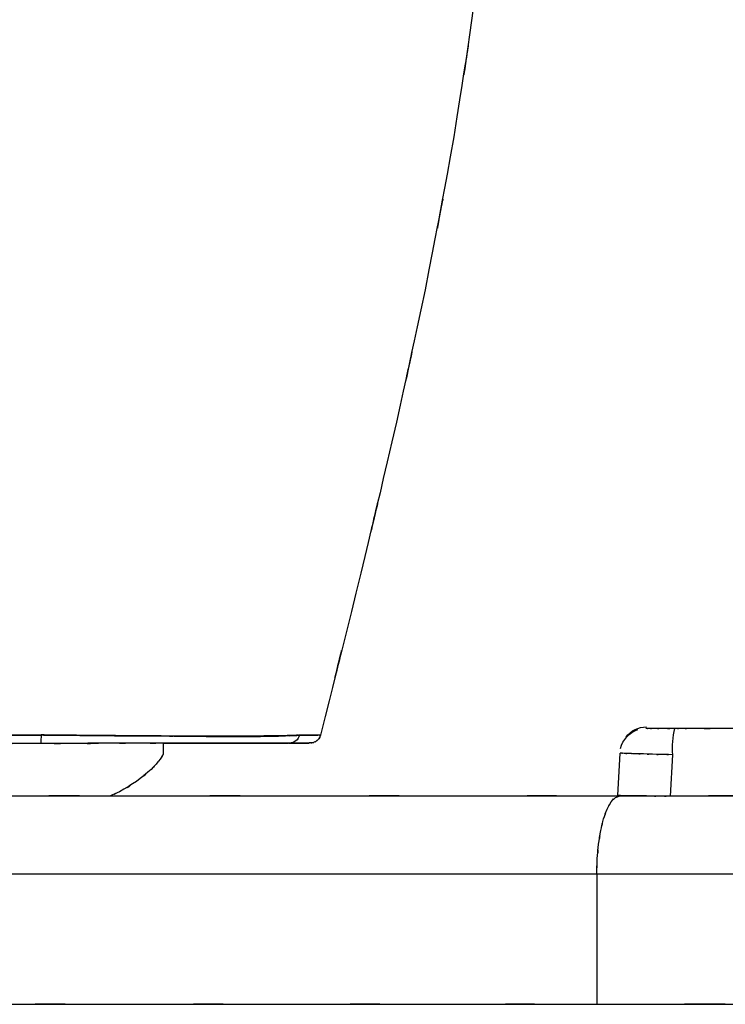
# Model space of a CAD drawing. Units: inches. Extents: x -109 to 120, y -16 to 82.
# Drawn here: x 42 to 59, y 34 to 58 of the extents above; entities that cross this region are included whole.
import ezdxf

# ---------------------------------------------------------------- set-up
doc = ezdxf.new("R2010")
doc.units = ezdxf.units.IN
doc.header["$MEASUREMENT"] = 0

# ---------------------------------------------------------------- blocks, each defined once
blk = doc.blocks.new('block 633')
at = {"color": 7, "lineweight": 25, "true_color": 0xffffff}
blk.add_open_spline([(53.561, 69.826), (53.349, 64.236), (53.649, 71.688), (53.412, 66.1), (53.061, 60.524), (53.563, 67.956), (53.16, 62.384), (52.61, 56.826), (53.386, 64.232), (52.773, 58.681), (51.98, 53.145), (53.08, 60.52), (52.222, 54.993), (51.214, 49.485), (52.593, 56.823), (51.533, 51.324), (50.36, 45.847), (51.948, 53.144), (50.739, 47.675), (49.454, 42.234), (51.182, 49.485), (49.875, 44.05), (48.602, 38.938), (50.304, 45.753), (49.023, 40.642)], degree=3, knots=[0, 0, 0, 0, 1, 1, 1, 2, 2, 2, 3, 3, 3, 4, 4, 4, 5, 5, 5, 6, 6, 6, 7, 7, 7, 8, 8, 8, 8], dxfattribs=at)
blk = doc.blocks.new('block 673')
at = {"color": 7, "lineweight": 25, "true_color": 0xffffff}
blk.add_open_spline([(49.024, 40.642), (49.012, 40.605), (49.028, 40.655), (49.016, 40.618), (49.002, 40.582), (49.021, 40.629), (49.006, 40.594), (48.97, 40.531), (49.019, 40.612), (48.982, 40.554), (48.941, 40.504), (48.995, 40.567), (48.955, 40.523), (48.913, 40.487), (48.966, 40.531), (48.928, 40.5), (48.833, 40.442), (48.941, 40.502), (48.874, 40.47), (48.839, 40.458), (48.881, 40.473), (48.854, 40.463), (48.815, 40.453), (48.866, 40.465), (48.828, 40.457), (48.789, 40.451), (48.834, 40.457), (48.806, 40.454), (48.772, 40.454), (48.819, 40.454), (48.782, 40.454), (48.744, 40.454), (48.797, 40.454), (48.755, 40.454)], degree=3, knots=[0, 0, 0, 0, 1, 1, 1, 2, 2, 2, 3, 3, 3, 4, 4, 4, 5, 5, 5, 6, 6, 6, 7, 7, 7, 8, 8, 8, 9, 9, 9, 10, 10, 10, 11, 11, 11, 11], dxfattribs=at)
blk = doc.blocks.new('block 674')
at = {"color": 7, "lineweight": 25, "true_color": 0xffffff}
blk.add_lwpolyline([(45.252, 40.446), (45.252, 40.173)], dxfattribs=at)
blk = doc.blocks.new('block 689')
at = {"color": 7, "lineweight": 25, "true_color": 0xffffff}
blk.add_open_spline([(42.318, 40.644), (40.931, 40.641), (42.78, 40.645), (41.394, 40.642), (40.243, 40.64), (41.777, 40.643), (40.626, 40.641)], degree=3, knots=[0, 0, 0, 0, 1, 1, 1, 2, 2, 2, 2], dxfattribs=at)
blk = doc.blocks.new('block 690')
at = {"color": 7, "lineweight": 25, "true_color": 0xffffff}
blk.add_open_spline([(42.392, 40.644), (42.336, 40.644), (42.41, 40.644), (42.355, 40.644), (42.299, 40.644), (42.373, 40.644), (42.318, 40.644)], degree=3, knots=[0, 0, 0, 0, 1, 1, 1, 2, 2, 2, 2], dxfattribs=at)
blk = doc.blocks.new('block 691')
at = {"color": 7, "lineweight": 25, "true_color": 0xffffff}
blk.add_open_spline([(43.171, 40.636), (42.568, 40.642), (43.373, 40.634), (42.769, 40.64), (42.204, 40.646), (42.957, 40.638), (42.392, 40.644)], degree=3, knots=[0, 0, 0, 0, 1, 1, 1, 2, 2, 2, 2], dxfattribs=at)
blk = doc.blocks.new('block 692')
at = {"color": 7, "lineweight": 25, "true_color": 0xffffff}
blk.add_open_spline([(43.555, 40.632), (43.263, 40.635), (43.652, 40.631), (43.36, 40.634), (43.077, 40.637), (43.454, 40.633), (43.171, 40.636)], degree=3, knots=[0, 0, 0, 0, 1, 1, 1, 2, 2, 2, 2], dxfattribs=at)
blk = doc.blocks.new('block 693')
at = {"color": 7, "lineweight": 25, "true_color": 0xffffff}
blk.add_open_spline([(43.932, 40.629), (43.645, 40.631), (44.028, 40.628), (43.741, 40.631), (43.462, 40.633), (43.834, 40.63), (43.555, 40.632)], degree=3, knots=[0, 0, 0, 0, 1, 1, 1, 2, 2, 2, 2], dxfattribs=at)
blk = doc.blocks.new('block 694')
at = {"color": 7, "lineweight": 25, "true_color": 0xffffff}
blk.add_open_spline([(44.667, 40.624), (44.104, 40.628), (44.856, 40.622), (44.291, 40.627), (43.753, 40.63), (44.472, 40.625), (43.932, 40.629)], degree=3, knots=[0, 0, 0, 0, 1, 1, 1, 2, 2, 2, 2], dxfattribs=at)
blk = doc.blocks.new('block 695')
at = {"color": 7, "lineweight": 25, "true_color": 0xffffff}
blk.add_open_spline([(45.688, 40.618), (44.96, 40.621), (45.936, 40.617), (45.2, 40.62), (44.405, 40.625), (45.471, 40.619), (44.667, 40.624)], degree=3, knots=[0, 0, 0, 0, 1, 1, 1, 2, 2, 2, 2], dxfattribs=at)
blk = doc.blocks.new('block 696')
at = {"color": 7, "lineweight": 25, "true_color": 0xffffff}
blk.add_open_spline([(46.596, 40.616), (45.953, 40.617), (46.818, 40.616), (46.164, 40.617), (45.456, 40.619), (46.407, 40.616), (45.688, 40.618)], degree=3, knots=[0, 0, 0, 0, 1, 1, 1, 2, 2, 2, 2], dxfattribs=at)
blk = doc.blocks.new('block 697')
at = {"color": 7, "lineweight": 25, "true_color": 0xffffff}
blk.add_open_spline([(47.353, 40.618), (46.824, 40.616), (47.537, 40.618), (46.996, 40.617), (46.403, 40.616), (47.202, 40.617), (46.596, 40.616)], degree=3, knots=[0, 0, 0, 0, 1, 1, 1, 2, 2, 2, 2], dxfattribs=at)
blk = doc.blocks.new('block 698')
at = {"color": 7, "lineweight": 25, "true_color": 0xffffff}
blk.add_open_spline([(47.939, 40.623), (47.535, 40.618), (48.084, 40.624), (47.665, 40.62), (47.204, 40.617), (47.827, 40.621), (47.353, 40.618)], degree=3, knots=[0, 0, 0, 0, 1, 1, 1, 2, 2, 2, 2], dxfattribs=at)
blk = doc.blocks.new('block 699')
at = {"color": 7, "lineweight": 25, "true_color": 0xffffff}
blk.add_open_spline([(48.33, 40.631), (48.067, 40.624), (48.429, 40.634), (48.149, 40.627), (47.842, 40.621), (48.26, 40.628), (47.939, 40.623)], degree=3, knots=[0, 0, 0, 0, 1, 1, 1, 2, 2, 2, 2], dxfattribs=at)
blk = doc.blocks.new('block 700')
at = {"color": 7, "lineweight": 25, "true_color": 0xffffff}
blk.add_open_spline([(48.45, 40.637), (48.374, 40.633), (48.478, 40.638), (48.398, 40.634), (48.298, 40.63), (48.434, 40.636), (48.33, 40.631)], degree=3, knots=[0, 0, 0, 0, 1, 1, 1, 2, 2, 2, 2], dxfattribs=at)
blk = doc.blocks.new('block 701')
at = {"color": 7, "lineweight": 25, "true_color": 0xffffff}
blk.add_open_spline([(48.49, 40.64), (48.463, 40.638), (48.499, 40.641), (48.472, 40.638), (48.439, 40.636), (48.483, 40.639), (48.45, 40.637)], degree=3, knots=[0, 0, 0, 0, 1, 1, 1, 2, 2, 2, 2], dxfattribs=at)
blk = doc.blocks.new('block 702')
at = {"color": 7, "lineweight": 25, "true_color": 0xffffff}
blk.add_open_spline([(48.898, 40.643), (48.676, 40.643), (48.984, 40.643), (48.744, 40.643), (48.418, 40.643), (48.866, 40.643), (48.52, 40.643)], degree=3, knots=[0, 0, 0, 0, 1, 1, 1, 2, 2, 2, 2], dxfattribs=at)
blk = doc.blocks.new('block 703')
at = {"color": 7, "lineweight": 25, "true_color": 0xffffff}
blk.add_open_spline([(49.024, 40.642), (48.987, 40.643), (49.049, 40.642), (48.993, 40.643), (48.86, 40.643), (49.05, 40.643), (48.898, 40.643)], degree=3, knots=[0, 0, 0, 0, 1, 1, 1, 2, 2, 2, 2], dxfattribs=at)
blk = doc.blocks.new('block 704')
at = {"color": 7, "lineweight": 25, "true_color": 0xffffff}
blk.add_open_spline([(48.52, 40.642), (48.866, 40.642), (48.419, 40.642), (48.744, 40.642), (48.984, 40.642), (48.676, 40.642), (48.898, 40.642)], degree=3, knots=[0, 0, 0, 0, 1, 1, 1, 2, 2, 2, 2], dxfattribs=at)
blk = doc.blocks.new('block 705')
at = {"color": 7, "lineweight": 25, "true_color": 0xffffff}
blk.add_open_spline([(48.381, 40.63), (48.5, 40.637), (48.35, 40.628), (48.456, 40.635), (48.495, 40.639), (48.446, 40.633), (48.481, 40.638)], degree=3, knots=[0, 0, 0, 0, 1, 1, 1, 2, 2, 2, 2], dxfattribs=at)
blk = doc.blocks.new('block 706')
at = {"color": 7, "lineweight": 25, "true_color": 0xffffff}
blk.add_lwpolyline([(48.279, 40.626), (48.326, 40.628)], dxfattribs=at)
blk = doc.blocks.new('block 707')
at = {"color": 7, "lineweight": 25, "true_color": 0xffffff}
blk.add_open_spline([(47.192, 40.608), (47.973, 40.615), (46.956, 40.605), (47.701, 40.613), (48.335, 40.624), (47.516, 40.609), (48.111, 40.62)], degree=3, knots=[0, 0, 0, 0, 1, 1, 1, 2, 2, 2, 2], dxfattribs=at)
blk = doc.blocks.new('block 708')
at = {"color": 7, "lineweight": 25, "true_color": 0xffffff}
blk.add_open_spline([(46.279, 40.605), (46.707, 40.605), (46.141, 40.605), (46.562, 40.606), (47.528, 40.609), (46.269, 40.603), (47.192, 40.608)], degree=3, knots=[0, 0, 0, 0, 1, 1, 1, 2, 2, 2, 2], dxfattribs=at)
blk = doc.blocks.new('block 725')
at = {"color": 7, "lineweight": 25, "true_color": 0xffffff}
blk.add_open_spline([(42.318, 40.644), (42.32, 40.577), (42.317, 40.509), (42.311, 40.442)], degree=3, dxfattribs=at)
blk = doc.blocks.new('block 726')
at = {"color": 7, "lineweight": 25, "true_color": 0xffffff}
blk.add_open_spline([(42.311, 40.442), (39.785, 40.439), (43.153, 40.443), (40.627, 40.44), (38.1, 40.437), (41.469, 40.441), (38.942, 40.438), (36.416, 40.435), (39.785, 40.439), (37.258, 40.436), (34.732, 40.433), (38.1, 40.437), (35.574, 40.434)], degree=3, knots=[0, 0, 0, 0, 1, 1, 1, 2, 2, 2, 3, 3, 3, 4, 4, 4, 4], dxfattribs=at)
blk = doc.blocks.new('block 728')
at = {"color": 7, "lineweight": 25, "true_color": 0xffffff}
blk.add_open_spline([(35.567, 40.636), (41.238, 40.639), (33.676, 40.633), (39.347, 40.639), (43.803, 40.646), (37.862, 40.636), (42.318, 40.644)], degree=3, knots=[0, 0, 0, 0, 1, 1, 1, 2, 2, 2, 2], dxfattribs=at)
blk = doc.blocks.new('block 739')
at = {"color": 7, "lineweight": 25, "true_color": 0xffffff}
blk.add_open_spline([(55.654, 37.307), (55.668, 37.857), (55.646, 37.125), (55.665, 37.673), (55.708, 38.205), (55.645, 37.501), (55.697, 38.024), (55.77, 38.518), (55.667, 37.869), (55.748, 38.349), (55.849, 38.784), (55.71, 38.216), (55.818, 38.633), (55.942, 38.994), (55.773, 38.528), (55.902, 38.866), (56.045, 39.139), (55.852, 38.792), (55.999, 39.039), (56.154, 39.215), (55.945, 39.002), (56.103, 39.146), (56.266, 39.209), (56.049, 39.137), (56.212, 39.182)], degree=3, knots=[0, 0, 0, 0, 1, 1, 1, 2, 2, 2, 3, 3, 3, 4, 4, 4, 5, 5, 5, 6, 6, 6, 7, 7, 7, 8, 8, 8, 8], dxfattribs=at)
blk = doc.blocks.new('block 740')
at = {"color": 7, "lineweight": 25, "true_color": 0xffffff}
blk.add_lwpolyline([(65.956, 37.307), (55.654, 37.307)], dxfattribs=at)
blk = doc.blocks.new('block 741')
at = {"color": 7, "lineweight": 25, "true_color": 0xffffff}
blk.add_open_spline([(56.212, 39.182), (64.059, 39.182), (53.607, 39.182), (61.438, 39.182), (69.207, 39.182), (58.859, 39.182), (66.612, 39.182)], degree=3, knots=[0, 0, 0, 0, 1, 1, 1, 2, 2, 2, 2], dxfattribs=at)
blk = doc.blocks.new('block 742')
at = {"color": 7, "lineweight": 25, "true_color": 0xffffff}
blk.add_lwpolyline([(55.654, 37.307), (55.654, 34.182)], dxfattribs=at)
blk = doc.blocks.new('block 743')
at = {"color": 7, "lineweight": 25, "true_color": 0xffffff}
blk.add_open_spline([(55.654, 34.182), (63.427, 34.182), (53.074, 34.182), (60.831, 34.182), (68.527, 34.182), (58.276, 34.182), (65.956, 34.182)], degree=3, knots=[0, 0, 0, 0, 1, 1, 1, 2, 2, 2, 2], dxfattribs=at)
blk = doc.blocks.new('block 745')
at = {"color": 7, "lineweight": 25, "true_color": 0xffffff}
blk.add_lwpolyline([(55.654, 37.307), (40.634, 37.307)], dxfattribs=at)
blk = doc.blocks.new('block 746')
at = {"color": 7, "lineweight": 25, "true_color": 0xffffff}
blk.add_open_spline([(40.936, 39.182), (46.746, 39.182), (39.005, 39.182), (44.807, 39.182), (50.574, 39.182), (42.894, 39.182), (48.647, 39.182), (54.362, 39.182), (46.754, 39.182), (52.451, 39.182), (58.099, 39.182), (50.576, 39.182), (56.212, 39.182)], degree=3, knots=[0, 0, 0, 0, 1, 1, 1, 2, 2, 2, 3, 3, 3, 4, 4, 4, 4], dxfattribs=at)
blk = doc.blocks.new('block 748')
at = {"color": 7, "lineweight": 25, "true_color": 0xffffff}
blk.add_open_spline([(40.634, 34.182), (46.347, 34.182), (38.735, 34.182), (44.44, 34.182), (50.111, 34.182), (42.56, 34.182), (48.216, 34.182), (53.835, 34.182), (46.355, 34.182), (51.956, 34.182), (57.51, 34.182), (50.113, 34.182), (55.654, 34.182)], degree=3, knots=[0, 0, 0, 0, 1, 1, 1, 2, 2, 2, 3, 3, 3, 4, 4, 4, 4], dxfattribs=at)
blk = doc.blocks.new('block 771')
at = {"color": 7, "lineweight": 25, "true_color": 0xffffff}
blk.add_open_spline([(56.226, 40.319), (56.275, 40.531), (56.431, 40.703), (56.638, 40.772)], degree=3, dxfattribs=at)
blk = doc.blocks.new('block 772')
at = {"color": 7, "lineweight": 25, "true_color": 0xffffff}
blk.add_open_spline([(57.475, 40.17), (57.106, 40.179), (57.596, 40.167), (57.229, 40.176), (56.874, 40.185), (57.344, 40.173), (56.994, 40.182), (56.663, 40.191), (57.098, 40.179), (56.777, 40.188), (56.483, 40.197), (56.866, 40.185), (56.585, 40.194), (56.34, 40.201), (56.656, 40.191), (56.427, 40.199), (56.24, 40.206), (56.477, 40.197), (56.308, 40.203), (56.188, 40.208), (56.334, 40.202), (56.235, 40.207), (56.192, 40.21), (56.241, 40.206), (56.211, 40.209)], degree=3, knots=[0, 0, 0, 0, 1, 1, 1, 2, 2, 2, 3, 3, 3, 4, 4, 4, 5, 5, 5, 6, 6, 6, 7, 7, 7, 8, 8, 8, 8], dxfattribs=at)
blk = doc.blocks.new('block 773')
at = {"color": 7, "lineweight": 25, "true_color": 0xffffff}
blk.add_open_spline([(57.475, 40.17), (57.457, 40.383), (57.475, 40.597), (57.53, 40.803)], degree=3, dxfattribs=at)
blk = doc.blocks.new('block 774')
at = {"color": 7, "lineweight": 25, "true_color": 0xffffff}
blk.add_open_spline([(57.53, 40.803), (57.087, 40.803), (57.67, 40.803), (57.238, 40.803), (56.921, 40.803), (57.33, 40.803), (57.034, 40.803), (56.802, 40.803), (57.089, 40.803), (56.89, 40.803), (56.822, 40.803), (56.905, 40.803), (56.849, 40.803), (56.821, 40.803), (56.851, 40.803), (56.834, 40.803)], degree=3, knots=[0, 0, 0, 0, 1, 1, 1, 2, 2, 2, 3, 3, 3, 4, 4, 4, 5, 5, 5, 5], dxfattribs=at)
blk = doc.blocks.new('block 775')
at = {"color": 7, "lineweight": 25, "true_color": 0xffffff}
blk.add_open_spline([(61.458, 40.803), (59.116, 40.803), (62.239, 40.803), (59.897, 40.803), (58.088, 40.803), (60.5, 40.803), (58.691, 40.803), (57.519, 40.803), (59.081, 40.803), (57.91, 40.803), (57.55, 40.803), (58.029, 40.803), (57.669, 40.803), (57.46, 40.803), (57.739, 40.803), (57.53, 40.803)], degree=3, knots=[0, 0, 0, 0, 1, 1, 1, 2, 2, 2, 3, 3, 3, 4, 4, 4, 5, 5, 5, 5], dxfattribs=at)
blk = doc.blocks.new('block 776')
at = {"color": 7, "lineweight": 25, "true_color": 0xffffff}
blk.add_lwpolyline([(56.161, 39.191), (56.211, 40.209)], dxfattribs=at)
blk = doc.blocks.new('block 777')
at = {"color": 7, "lineweight": 25, "true_color": 0xffffff}
blk.add_open_spline([(57.426, 39.175), (57.051, 39.179), (57.55, 39.174), (57.177, 39.178), (56.816, 39.181), (57.293, 39.176), (56.938, 39.18), (56.606, 39.184), (57.043, 39.179), (56.72, 39.182), (56.427, 39.186), (56.809, 39.181), (56.529, 39.185), (56.287, 39.188), (56.6, 39.184), (56.373, 39.187), (56.19, 39.189), (56.423, 39.186), (56.257, 39.188), (56.139, 39.19), (56.282, 39.188), (56.186, 39.19), (56.143, 39.191), (56.191, 39.189), (56.161, 39.191)], degree=3, knots=[0, 0, 0, 0, 1, 1, 1, 2, 2, 2, 3, 3, 3, 4, 4, 4, 5, 5, 5, 6, 6, 6, 7, 7, 7, 8, 8, 8, 8], dxfattribs=at)
blk = doc.blocks.new('block 778')
at = {"color": 7, "lineweight": 25, "true_color": 0xffffff}
blk.add_lwpolyline([(57.426, 39.175), (57.475, 40.17)], dxfattribs=at)
blk = doc.blocks.new('block 840')
at = {"color": 7, "lineweight": 25, "true_color": 0xffffff}
blk.add_lwpolyline([(46.148, 40.447), (46.247, 40.447)], dxfattribs=at)
blk = doc.blocks.new('block 841')
at = {"color": 7, "lineweight": 25, "true_color": 0xffffff}
blk.add_lwpolyline([(46.247, 40.447), (46.28, 40.447)], dxfattribs=at)
blk = doc.blocks.new('block 842')
at = {"color": 7, "lineweight": 25, "true_color": 0xffffff}
blk.add_lwpolyline([(46.28, 40.447), (46.247, 40.447)], dxfattribs=at)
blk = doc.blocks.new('block 843')
at = {"color": 7, "lineweight": 25, "true_color": 0xffffff}
blk.add_lwpolyline([(46.247, 40.447), (46.148, 40.447)], dxfattribs=at)
blk = doc.blocks.new('block 844')
at = {"color": 7, "lineweight": 25, "true_color": 0xffffff}
blk.add_lwpolyline([(46.148, 40.447), (45.989, 40.447)], dxfattribs=at)
blk = doc.blocks.new('block 845')
at = {"color": 7, "lineweight": 25, "true_color": 0xffffff}
blk.add_lwpolyline([(45.989, 40.447), (45.775, 40.447)], dxfattribs=at)
blk = doc.blocks.new('block 846')
at = {"color": 7, "lineweight": 25, "true_color": 0xffffff}
blk.add_lwpolyline([(45.775, 40.447), (45.513, 40.446)], dxfattribs=at)
blk = doc.blocks.new('block 847')
at = {"color": 7, "lineweight": 25, "true_color": 0xffffff}
blk.add_lwpolyline([(45.513, 40.446), (45.252, 40.446)], dxfattribs=at)
blk = doc.blocks.new('block 848')
at = {"color": 7, "lineweight": 25, "true_color": 0xffffff}
blk.add_lwpolyline([(45.252, 40.446), (45.513, 40.446)], dxfattribs=at)
blk = doc.blocks.new('block 849')
at = {"color": 7, "lineweight": 25, "true_color": 0xffffff}
blk.add_lwpolyline([(45.513, 40.446), (45.775, 40.447)], dxfattribs=at)
blk = doc.blocks.new('block 850')
at = {"color": 7, "lineweight": 25, "true_color": 0xffffff}
blk.add_lwpolyline([(45.775, 40.447), (45.989, 40.447)], dxfattribs=at)
blk = doc.blocks.new('block 851')
at = {"color": 7, "lineweight": 25, "true_color": 0xffffff}
blk.add_lwpolyline([(45.989, 40.447), (46.148, 40.447)], dxfattribs=at)
blk = doc.blocks.new('block 880')
at = {"color": 7, "lineweight": 25, "true_color": 0xffffff}
blk.add_open_spline([(48.275, 40.45), (48.707, 40.451), (48.148, 40.45), (48.554, 40.45), (48.837, 40.451), (48.502, 40.45), (48.722, 40.451), (48.773, 40.451), (48.712, 40.451), (48.752, 40.451)], degree=3, knots=[0, 0, 0, 0, 1, 1, 1, 2, 2, 2, 3, 3, 3, 3], dxfattribs=at)
blk = doc.blocks.new('block 881')
at = {"color": 7, "lineweight": 25, "true_color": 0xffffff}
blk.add_open_spline([(48.736, 40.451), (48.716, 40.451), (48.745, 40.451), (48.722, 40.451), (48.505, 40.45), (48.84, 40.451), (48.554, 40.45), (48.146, 40.45), (48.705, 40.451), (48.274, 40.45)], degree=3, knots=[0, 0, 0, 0, 1, 1, 1, 2, 2, 2, 3, 3, 3, 3], dxfattribs=at)
blk = doc.blocks.new('block 882')
at = {"color": 7, "lineweight": 25, "true_color": 0xffffff}
blk.add_lwpolyline([(48.252, 40.45), (48.216, 40.45)], dxfattribs=at)
blk = doc.blocks.new('block 883')
at = {"color": 7, "lineweight": 25, "true_color": 0xffffff}
blk.add_lwpolyline([(48.216, 40.45), (48.104, 40.45)], dxfattribs=at)
blk = doc.blocks.new('block 884')
at = {"color": 7, "lineweight": 25, "true_color": 0xffffff}
blk.add_open_spline([(48.104, 40.45), (47.87, 40.449), (48.193, 40.45), (47.943, 40.449), (47.632, 40.449), (48.057, 40.449), (47.731, 40.449)], degree=3, knots=[0, 0, 0, 0, 1, 1, 1, 2, 2, 2, 2], dxfattribs=at)
blk = doc.blocks.new('block 885')
at = {"color": 7, "lineweight": 25, "true_color": 0xffffff}
blk.add_lwpolyline([(47.731, 40.449), (47.468, 40.449)], dxfattribs=at)
blk = doc.blocks.new('block 886')
at = {"color": 7, "lineweight": 25, "true_color": 0xffffff}
blk.add_lwpolyline([(47.468, 40.449), (47.161, 40.448)], dxfattribs=at)
blk = doc.blocks.new('block 887')
at = {"color": 7, "lineweight": 25, "true_color": 0xffffff}
blk.add_lwpolyline([(47.161, 40.448), (46.758, 40.448)], dxfattribs=at)
blk = doc.blocks.new('block 888')
at = {"color": 7, "lineweight": 25, "true_color": 0xffffff}
blk.add_lwpolyline([(46.758, 40.448), (46.421, 40.447)], dxfattribs=at)
blk = doc.blocks.new('block 889')
at = {"color": 7, "lineweight": 25, "true_color": 0xffffff}
blk.add_lwpolyline([(46.421, 40.447), (45.99, 40.447)], dxfattribs=at)
blk = doc.blocks.new('block 890')
at = {"color": 7, "lineweight": 25, "true_color": 0xffffff}
blk.add_lwpolyline([(45.99, 40.447), (45.53, 40.446)], dxfattribs=at)
blk = doc.blocks.new('block 891')
at = {"color": 7, "lineweight": 25, "true_color": 0xffffff}
blk.add_lwpolyline([(45.53, 40.446), (45.042, 40.446)], dxfattribs=at)
blk = doc.blocks.new('block 892')
at = {"color": 7, "lineweight": 25, "true_color": 0xffffff}
blk.add_lwpolyline([(45.042, 40.446), (44.527, 40.445)], dxfattribs=at)
blk = doc.blocks.new('block 893')
at = {"color": 7, "lineweight": 25, "true_color": 0xffffff}
blk.add_lwpolyline([(44.527, 40.445), (43.989, 40.445)], dxfattribs=at)
blk = doc.blocks.new('block 894')
at = {"color": 7, "lineweight": 25, "true_color": 0xffffff}
blk.add_lwpolyline([(43.989, 40.445), (43.44, 40.444)], dxfattribs=at)
blk = doc.blocks.new('block 895')
at = {"color": 7, "lineweight": 25, "true_color": 0xffffff}
blk.add_lwpolyline([(43.44, 40.444), (42.881, 40.443)], dxfattribs=at)
blk = doc.blocks.new('block 896')
at = {"color": 7, "lineweight": 25, "true_color": 0xffffff}
blk.add_lwpolyline([(42.881, 40.443), (42.597, 40.443)], dxfattribs=at)
blk = doc.blocks.new('block 897')
at = {"color": 7, "lineweight": 25, "true_color": 0xffffff}
blk.add_lwpolyline([(42.597, 40.443), (42.454, 40.443)], dxfattribs=at)
blk = doc.blocks.new('block 898')
at = {"color": 7, "lineweight": 25, "true_color": 0xffffff}
blk.add_lwpolyline([(42.454, 40.443), (42.373, 40.443)], dxfattribs=at)
blk = doc.blocks.new('block 899')
at = {"color": 7, "lineweight": 25, "true_color": 0xffffff}
blk.add_lwpolyline([(42.373, 40.443), (42.311, 40.442)], dxfattribs=at)
blk = doc.blocks.new('block 900')
at = {"color": 7, "lineweight": 25, "true_color": 0xffffff}
blk.add_lwpolyline([(42.311, 40.442), (41.541, 40.442)], dxfattribs=at)
blk = doc.blocks.new('block 932')
at = {"color": 7, "lineweight": 25, "true_color": 0xffffff}
blk.add_lwpolyline([(45.252, 40.446), (45.543, 40.446)], dxfattribs=at)
blk = doc.blocks.new('block 933')
at = {"color": 7, "lineweight": 25, "true_color": 0xffffff}
blk.add_lwpolyline([(45.543, 40.446), (45.913, 40.447)], dxfattribs=at)
blk = doc.blocks.new('block 934')
at = {"color": 7, "lineweight": 25, "true_color": 0xffffff}
blk.add_lwpolyline([(45.913, 40.447), (46.429, 40.448)], dxfattribs=at)
blk = doc.blocks.new('block 935')
at = {"color": 7, "lineweight": 25, "true_color": 0xffffff}
blk.add_open_spline([(46.429, 40.448), (47.023, 40.448), (46.24, 40.447), (46.821, 40.448), (47.353, 40.449), (46.652, 40.448), (47.172, 40.448)], degree=3, knots=[0, 0, 0, 0, 1, 1, 1, 2, 2, 2, 2], dxfattribs=at)
blk = doc.blocks.new('block 936')
at = {"color": 7, "lineweight": 25, "true_color": 0xffffff}
blk.add_open_spline([(47.172, 40.448), (47.637, 40.449), (47.026, 40.448), (47.477, 40.449), (47.874, 40.449), (47.355, 40.449), (47.737, 40.449)], degree=3, knots=[0, 0, 0, 0, 1, 1, 1, 2, 2, 2, 2], dxfattribs=at)
blk = doc.blocks.new('block 937')
at = {"color": 7, "lineweight": 25, "true_color": 0xffffff}
blk.add_open_spline([(47.737, 40.449), (48.062, 40.45), (47.639, 40.449), (47.948, 40.449), (48.198, 40.45), (47.876, 40.449), (48.11, 40.45)], degree=3, knots=[0, 0, 0, 0, 1, 1, 1, 2, 2, 2, 2], dxfattribs=at)
blk = doc.blocks.new('block 938')
at = {"color": 7, "lineweight": 25, "true_color": 0xffffff}
blk.add_lwpolyline([(48.11, 40.45), (48.218, 40.45)], dxfattribs=at)
blk = doc.blocks.new('block 939')
at = {"color": 7, "lineweight": 25, "true_color": 0xffffff}
blk.add_lwpolyline([(48.218, 40.45), (48.253, 40.45)], dxfattribs=at)
blk = doc.blocks.new('block 940')
at = {"color": 7, "lineweight": 25, "true_color": 0xffffff}
blk.add_lwpolyline([(45.252, 40.446), (45.499, 40.446), (45.723, 40.447), (45.916, 40.447), (46.072, 40.447), (46.186, 40.447), (46.256, 40.447), (46.28, 40.447)], dxfattribs=at)
blk = doc.blocks.new('block 1130')
at = {"color": 7, "lineweight": 25, "true_color": 0xffffff}
blk.add_open_spline([(56.355, 40.597), (56.474, 40.749), (56.655, 40.838), (56.847, 40.838)], degree=3, dxfattribs=at)
blk = doc.blocks.new('block 1133')
at = {"color": 7, "lineweight": 25, "true_color": 0xffffff}
blk.add_open_spline([(48.711, 40.451), (48.683, 40.451), (48.723, 40.451), (48.692, 40.451), (48.47, 40.45), (48.801, 40.451), (48.526, 40.45), (48.157, 40.45), (48.661, 40.451), (48.274, 40.45)], degree=3, knots=[0, 0, 0, 0, 1, 1, 1, 2, 2, 2, 3, 3, 3, 3], dxfattribs=at)
blk = doc.blocks.new('block 1134')
at = {"color": 7, "lineweight": 25, "true_color": 0xffffff}
blk.add_open_spline([(48.52, 40.643), (49.005, 40.643), (48.393, 40.643), (48.826, 40.643), (49.005, 40.643), (48.782, 40.643), (48.937, 40.643)], degree=3, knots=[0, 0, 0, 0, 1, 1, 1, 2, 2, 2, 2], dxfattribs=at)
blk = doc.blocks.new('block 1135')
at = {"color": 7, "lineweight": 25, "true_color": 0xffffff}
blk.add_open_spline([(48.52, 40.643), (48.492, 40.53), (48.391, 40.45), (48.274, 40.45)], degree=3, dxfattribs=at)
blk = doc.blocks.new('block 1144')
at = {"color": 7, "lineweight": 25, "true_color": 0xffffff}
blk.add_lwpolyline([(43.472, 40.631), (43.368, 40.631), (42.979, 40.63), (42.564, 40.63), (42.378, 40.63)], dxfattribs=at)
blk = doc.blocks.new('block 1145')
at = {"color": 7, "lineweight": 25, "true_color": 0xffffff}
blk.add_lwpolyline([(42.32, 40.63), (39.718, 40.629)], dxfattribs=at)
blk = doc.blocks.new('block 1146')
at = {"color": 7, "lineweight": 25, "true_color": 0xffffff}
blk.add_open_spline([(45.243, 40.173), (45.246, 40.174), (45.246, 40.179), (45.243, 40.17), (45.157, 40.032), (45.296, 40.248), (45.174, 40.063), (45.043, 39.893), (45.225, 40.124), (45.083, 39.948), (44.904, 39.754), (45.152, 40.016), (44.959, 39.817), (44.456, 39.391), (45.161, 39.962), (44.607, 39.531), (44.019, 39.157), (44.836, 39.653), (44.198, 39.284), (43.878, 39.13), (44.309, 39.334), (43.983, 39.182)], degree=3, knots=[0, 0, 0, 0, 1, 1, 1, 2, 2, 2, 3, 3, 3, 4, 4, 4, 5, 5, 5, 6, 6, 6, 7, 7, 7, 7], dxfattribs=at)
blk = doc.blocks.new('block 1152')
at = {"color": 7, "lineweight": 25, "true_color": 0xffffff}
blk.add_open_spline([(48.52, 40.642), (48.492, 40.529), (48.391, 40.45), (48.275, 40.45)], degree=3, dxfattribs=at)
blk = doc.blocks.new('block 1153')
at = {"color": 7, "lineweight": 25, "true_color": 0xffffff}
blk.add_open_spline([(48.279, 40.626), (47.785, 40.612), (48.47, 40.63), (47.937, 40.617), (47.401, 40.608), (48.142, 40.619), (47.566, 40.611), (46.907, 40.605), (47.805, 40.613), (47.117, 40.608), (46.344, 40.604), (47.399, 40.608), (46.59, 40.606), (46.127, 40.605), (46.748, 40.606), (46.279, 40.605)], degree=3, knots=[0, 0, 0, 0, 1, 1, 1, 2, 2, 2, 3, 3, 3, 4, 4, 4, 5, 5, 5, 5], dxfattribs=at)
blk = doc.blocks.new('block 1154')
at = {"color": 7, "lineweight": 25, "true_color": 0xffffff}
blk.add_open_spline([(45.252, 40.446), (45.485, 40.446), (45.175, 40.446), (45.407, 40.446), (45.816, 40.447), (45.274, 40.446), (45.678, 40.447), (45.981, 40.447), (45.578, 40.446), (45.879, 40.447), (46.349, 40.447), (45.728, 40.447), (46.19, 40.447), (46.518, 40.448), (46.082, 40.447), (46.408, 40.447)], degree=3, knots=[0, 0, 0, 0, 1, 1, 1, 2, 2, 2, 3, 3, 3, 4, 4, 4, 5, 5, 5, 5], dxfattribs=at)
blk = doc.blocks.new('block 1155')
at = {"color": 7, "lineweight": 25, "true_color": 0xffffff}
blk.add_open_spline([(46.447, 40.448), (46.834, 40.448), (46.321, 40.447), (46.703, 40.448), (46.945, 40.448), (46.625, 40.448), (46.863, 40.448), (47.175, 40.448), (46.765, 40.448), (47.068, 40.448), (47.176, 40.448), (47.033, 40.448), (47.14, 40.448)], degree=3, knots=[0, 0, 0, 0, 1, 1, 1, 2, 2, 2, 3, 3, 3, 4, 4, 4, 4], dxfattribs=at)
blk = doc.blocks.new('block 1156')
at = {"color": 7, "lineweight": 25, "true_color": 0xffffff}
blk.add_open_spline([(47.197, 40.448), (47.289, 40.449), (47.166, 40.448), (47.258, 40.449), (47.525, 40.449), (47.175, 40.448), (47.433, 40.449), (47.677, 40.449), (47.357, 40.449), (47.594, 40.449), (47.777, 40.449), (47.535, 40.449), (47.715, 40.449)], degree=3, knots=[0, 0, 0, 0, 1, 1, 1, 2, 2, 2, 3, 3, 3, 4, 4, 4, 4], dxfattribs=at)
blk = doc.blocks.new('block 1157')
at = {"color": 7, "lineweight": 25, "true_color": 0xffffff}
blk.add_open_spline([(47.759, 40.449), (47.825, 40.449), (47.737, 40.449), (47.803, 40.449), (47.897, 40.449), (47.773, 40.449), (47.865, 40.449), (47.952, 40.449), (47.837, 40.449), (47.922, 40.449), (47.981, 40.449), (47.903, 40.449), (47.961, 40.449), (47.973, 40.449), (47.957, 40.449), (47.969, 40.449), (47.996, 40.449), (47.96, 40.449), (47.987, 40.449), (48.027, 40.449), (47.974, 40.449), (48.013, 40.449), (48.111, 40.45), (47.984, 40.449), (48.077, 40.45), (48.109, 40.45), (48.067, 40.45), (48.098, 40.45)], degree=3, knots=[0, 0, 0, 0, 1, 1, 1, 2, 2, 2, 3, 3, 3, 4, 4, 4, 5, 5, 5, 6, 6, 6, 7, 7, 7, 8, 8, 8, 9, 9, 9, 9], dxfattribs=at)
blk = doc.blocks.new('block 1158')
at = {"color": 7, "lineweight": 25, "true_color": 0xffffff}
blk.add_open_spline([(48.119, 40.45), (48.17, 40.45), (48.103, 40.45), (48.152, 40.45), (48.233, 40.45), (48.131, 40.45), (48.204, 40.45)], degree=3, knots=[0, 0, 0, 0, 1, 1, 1, 2, 2, 2, 2], dxfattribs=at)
blk = doc.blocks.new('block 1205')
at = {"color": 7, "lineweight": 25, "true_color": 0xffffff}
blk.add_open_spline([(42.318, 40.644), (42.38, 40.644), (42.297, 40.644), (42.359, 40.644), (42.408, 40.644), (42.343, 40.644), (42.392, 40.644)], degree=3, knots=[0, 0, 0, 0, 1, 1, 1, 2, 2, 2, 2], dxfattribs=at)
blk = doc.blocks.new('block 1206')
at = {"color": 7, "lineweight": 25, "true_color": 0xffffff}
blk.add_open_spline([(42.392, 40.644), (42.501, 40.643), (42.356, 40.644), (42.464, 40.643), (42.55, 40.642), (42.436, 40.643), (42.521, 40.643), (42.673, 40.641), (42.471, 40.643), (42.622, 40.641), (42.893, 40.639), (42.532, 40.642), (42.802, 40.64), (43.281, 40.635), (42.644, 40.641), (43.121, 40.636), (43.965, 40.629), (42.843, 40.639), (43.682, 40.631), (45.156, 40.62), (43.206, 40.634), (44.658, 40.624), (45.708, 40.617), (44.319, 40.626), (45.352, 40.62), (46.331, 40.616), (45.041, 40.621), (45.997, 40.617), (46.901, 40.616), (45.714, 40.617), (46.591, 40.616), (47.391, 40.617), (46.344, 40.616), (47.115, 40.617), (47.806, 40.62), (46.906, 40.616), (47.565, 40.619), (48.141, 40.624), (47.396, 40.617), (47.937, 40.623), (48.317, 40.629), (47.829, 40.62), (48.182, 40.627), (48.467, 40.635), (48.104, 40.624), (48.363, 40.633), (48.533, 40.641), (48.32, 40.63), (48.469, 40.638), (48.517, 40.642), (48.457, 40.637), (48.499, 40.641), (48.525, 40.644), (48.492, 40.64), (48.516, 40.643)], degree=3, knots=[0, 0, 0, 0, 1, 1, 1, 2, 2, 2, 3, 3, 3, 4, 4, 4, 5, 5, 5, 6, 6, 6, 7, 7, 7, 8, 8, 8, 9, 9, 9, 10, 10, 10, 11, 11, 11, 12, 12, 12, 13, 13, 13, 14, 14, 14, 15, 15, 15, 16, 16, 16, 17, 17, 17, 18, 18, 18, 18], dxfattribs=at)
blk = doc.blocks.new('block 1207')
at = {"color": 7, "lineweight": 25, "true_color": 0xffffff}
blk.add_open_spline([(48.274, 40.45), (48.13, 40.45), (48.343, 40.45), (48.168, 40.45), (47.86, 40.449), (48.305, 40.45), (47.945, 40.449), (47.466, 40.449), (48.134, 40.45), (47.611, 40.449), (46.97, 40.448), (47.854, 40.449), (47.169, 40.448), (46.386, 40.447), (47.456, 40.449), (46.634, 40.448), (45.712, 40.447), (46.964, 40.448), (46.008, 40.447), (45.039, 40.446), (46.348, 40.447), (45.354, 40.446), (44.3, 40.445), (45.718, 40.447), (44.645, 40.445), (43.518, 40.444), (45.03, 40.446), (43.888, 40.444), (42.725, 40.443), (44.282, 40.445), (43.11, 40.443), (41.913, 40.442), (43.511, 40.444), (42.311, 40.442)], degree=3, knots=[0, 0, 0, 0, 1, 1, 1, 2, 2, 2, 3, 3, 3, 4, 4, 4, 5, 5, 5, 6, 6, 6, 7, 7, 7, 8, 8, 8, 9, 9, 9, 10, 10, 10, 11, 11, 11, 11], dxfattribs=at)
blk = doc.blocks.new('block 1214')
at = {"color": 7, "lineweight": 25, "true_color": 0xffffff}
blk.add_lwpolyline([(46.28, 40.447), (46.256, 40.447), (46.186, 40.447), (46.072, 40.447), (45.916, 40.447), (45.723, 40.447), (45.499, 40.446), (45.252, 40.446)], dxfattribs=at)

msp = doc.modelspace()

# ---------------------------------------------------------------- block references
for name in ['block 633', 'block 728', 'block 689', 'block 691', 'block 1205', 'block 690', 'block 725', 'block 1206', 'block 692', 'block 1135', 'block 1152', 'block 700', 'block 705', 'block 1134', 'block 702', 'block 704', 'block 701', 'block 673', 'block 703', 'block 771', 'block 1130', 'block 774', 'block 773', 'block 775', 'block 726', 'block 1145', 'block 900', 'block 1207', 'block 899', 'block 898', 'block 1144', 'block 897', 'block 896', 'block 895', 'block 894', 'block 693', 'block 694', 'block 893', 'block 695', 'block 892', 'block 891', 'block 1154', 'block 940', 'block 1214', 'block 674', 'block 847', 'block 848', 'block 932', 'block 696', 'block 846', 'block 849', 'block 890', 'block 933', 'block 845', 'block 850', 'block 934', 'block 844', 'block 851', 'block 889', 'block 1153', 'block 708', 'block 840', 'block 843', 'block 935', 'block 841', 'block 842', 'block 1155', 'block 697', 'block 888', 'block 887', 'block 707', 'block 936', 'block 886', 'block 1156', 'block 698', 'block 885', 'block 884', 'block 937', 'block 1157', 'block 699', 'block 1158', 'block 883', 'block 938', 'block 881', 'block 880', 'block 1133', 'block 882', 'block 939', 'block 706', 'block 1146', 'block 776', 'block 772', 'block 778', 'block 746', 'block 741', 'block 739', 'block 777', 'block 745', 'block 740', 'block 742', 'block 748', 'block 743']:
    msp.add_blockref(name, (0, 0))

doc.saveas('drawing.dxf')
